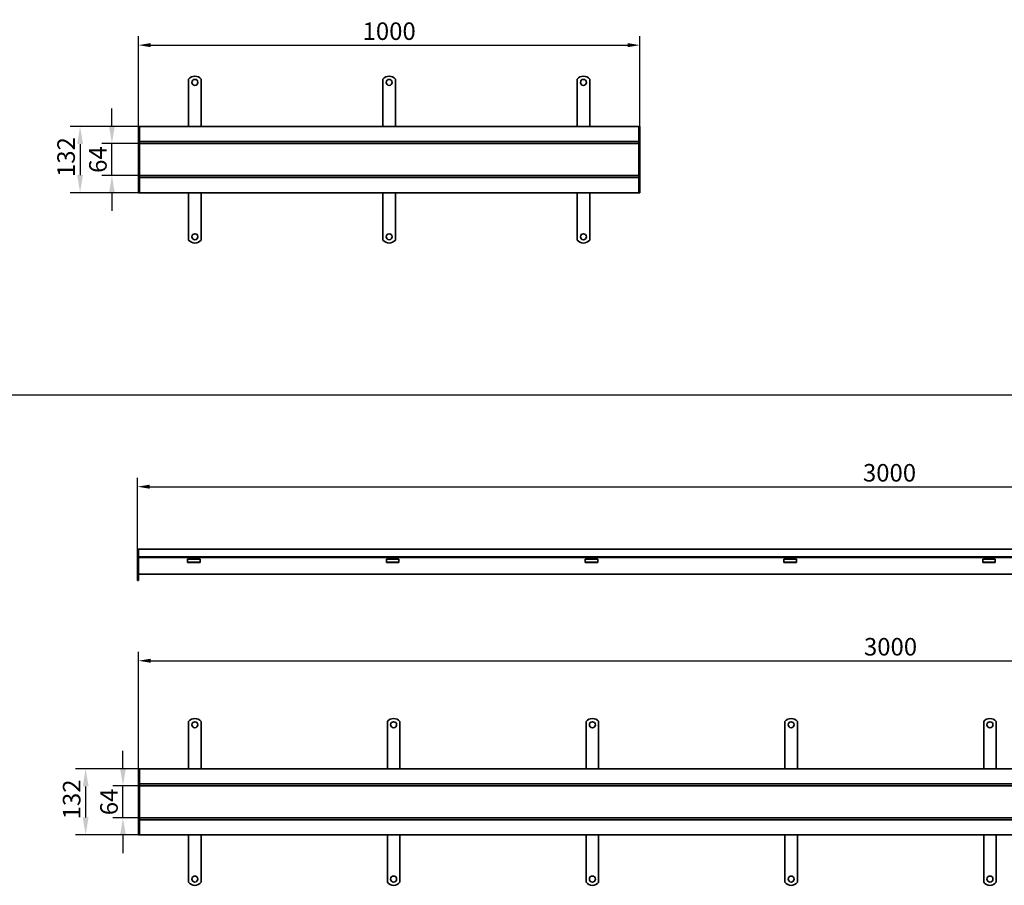
# Model space of a CAD drawing. Units: millimetres. Extents: x 242406 to 261805, y 16821 to 23693.
# Drawn here: x 245517 to 247481, y 20297 to 22024 of the extents above; entities that cross this region are included whole.
import ezdxf

# ---------------------------------------------------------------- set-up
doc = ezdxf.new("R2010")
doc.units = ezdxf.units.MM
doc.header["$LTSCALE"] = 2.5
doc.layers.get('Defpoints').update_dxf_attribs({"color": 10})
doc.layers.add('SICHTBAR', color=5, linetype='Continuous', lineweight=25)
doc.layers.add('Visible (ISO)', color=7, linetype='Continuous', lineweight=35)
doc.styles.get("Standard").update_dxf_attribs({"font": 'arial.ttf'})
doc.dimstyles.get("Standard").update_dxf_attribs({"dimscale": 10, "dimtxt": 3.5, "dimasz": 2.4, "dimexe": 1.8, "dimexo": 0, "dimgap": 1, "dimtad": 1, "dimdec": 0, "dimrnd": 0.01, "dimzin": 0, "dimdsep": 46, "dimtxsty": 'Standard', "dimcen": 3, "dimclrd": 256, "dimclre": 256, "dimclrt": 256, "dimadec": 0, "dimazin": 0, "dimtfac": 1, "dimtdec": 0, "dimtix": 1, "dimtmove": 0, "dimatfit": 0, "dimfxl": 1, "dimtolj": 1, "dimtzin": 0, "dimarcsym": 0})

# ---------------------------------------------------------------- blocks, each defined once
blk = doc.blocks.new('*D820')
at = {"layer": 'Defpoints', "color": 0, "transparency": 16777216}
for p in [(245701.2, 21777.3), (245756.2, 21777.3), (245756.2, 21713.3)]:
    blk.add_point(p, dxfattribs=at)
at = {"layer": 'SICHTBAR', "lineweight": -2, "transparency": 16777216}
for p, q in [((245701.2, 21812.3), (245701.2, 21847.3)), ((245756.2, 21777.3), (245681.2, 21777.3)), ((245701.2, 21713.3), (245701.2, 21777.3)), ((245756.2, 21713.3), (245681.2, 21713.3)), ((245701.2, 21678.3), (245701.2, 21643.3))]:
    blk.add_line(p, q, dxfattribs=at)
at = {"layer": 'SICHTBAR', "transparency": 16777216}
for points in [[(245695.3, 21812.3), (245707, 21812.3), (245701.2, 21777.3)], [(245695.3, 21678.3), (245707, 21678.3), (245701.2, 21713.3)]]:
    blk.add_solid(points, dxfattribs=at)
at = {"layer": 'SICHTBAR', "transparency": 16777216, "insert": (245673.3, 21745.3), "char_height": 35, "attachment_point": 5, "rotation": 90}
blk.add_mtext('\\A1;64', dxfattribs=at)
blk = doc.blocks.new('*D821')
at = {"layer": 'Defpoints', "color": 0, "transparency": 16777216}
for p in [(245756.2, 21811.3), (245637.7, 21679.3), (245756.2, 21679.3)]:
    blk.add_point(p, dxfattribs=at)
at = {"layer": 'SICHTBAR', "lineweight": -2, "transparency": 16777216}
for p, q in [((245756.2, 21811.3), (245617.7, 21811.3)), ((245637.7, 21776.3), (245637.7, 21714.3)), ((245756.2, 21679.3), (245617.7, 21679.3))]:
    blk.add_line(p, q, dxfattribs=at)
at = {"layer": 'SICHTBAR', "transparency": 16777216}
for points in [[(245631.9, 21776.3), (245643.5, 21776.3), (245637.7, 21811.3)], [(245631.9, 21714.3), (245643.5, 21714.3), (245637.7, 21679.3)]]:
    blk.add_solid(points, dxfattribs=at)
at = {"layer": 'SICHTBAR', "transparency": 16777216, "insert": (245609.8, 21750.3), "char_height": 35, "attachment_point": 5, "rotation": 90}
blk.add_mtext('\\A1;132', dxfattribs=at)
blk = doc.blocks.new('*D823')
at = {"layer": 'Defpoints', "color": 0, "transparency": 16777216}
for p in [(246754.2, 21973.6), (245754.2, 21811.3), (246754.2, 21811.3)]:
    blk.add_point(p, dxfattribs=at)
at = {"layer": 'SICHTBAR', "lineweight": -2, "transparency": 16777216}
for p, q in [((245754.2, 21811.3), (245754.2, 21991.6)), ((246754.2, 21811.3), (246754.2, 21991.6)), ((245778.2, 21973.6), (246730.2, 21973.6))]:
    blk.add_line(p, q, dxfattribs=at)
at = {"layer": 'SICHTBAR', "transparency": 16777216}
for points in [[(245778.2, 21977.6), (245778.2, 21969.6), (245754.2, 21973.6)], [(246730.2, 21977.6), (246730.2, 21969.6), (246754.2, 21973.6)]]:
    blk.add_solid(points, dxfattribs=at)
at = {"layer": 'SICHTBAR', "transparency": 16777216, "insert": (246254.2, 22001.5), "char_height": 35, "attachment_point": 5}
blk.add_mtext('\\A1;1000', dxfattribs=at)
blk = doc.blocks.new('*D840')
at = {"layer": 'Defpoints', "color": 0, "transparency": 16777216}
for p in [(245723.2, 20495.8), (245756.2, 20495.8), (245756.2, 20431.9)]:
    blk.add_point(p, dxfattribs=at)
at = {"layer": 'SICHTBAR', "lineweight": -2, "transparency": 16777216}
for p, q in [((245723.2, 20530.8), (245723.2, 20565.8)), ((245756.2, 20495.8), (245703.2, 20495.8)), ((245723.2, 20431.9), (245723.2, 20495.8)), ((245756.2, 20431.9), (245703.2, 20431.9)), ((245723.2, 20396.9), (245723.2, 20361.9))]:
    blk.add_line(p, q, dxfattribs=at)
at = {"layer": 'SICHTBAR', "transparency": 16777216}
for points in [[(245717.4, 20530.8), (245729.1, 20530.8), (245723.2, 20495.8)], [(245717.4, 20396.9), (245729.1, 20396.9), (245723.2, 20431.9)]]:
    blk.add_solid(points, dxfattribs=at)
at = {"layer": 'SICHTBAR', "transparency": 16777216, "insert": (245695.4, 20463.8), "char_height": 35, "attachment_point": 5, "rotation": 90}
blk.add_mtext('\\A1;64', dxfattribs=at)
blk = doc.blocks.new('*D841')
at = {"layer": 'Defpoints', "color": 0, "transparency": 16777216}
for p in [(245756.2, 20529.8), (245648.8, 20397.9), (245756.2, 20397.9)]:
    blk.add_point(p, dxfattribs=at)
at = {"layer": 'SICHTBAR', "lineweight": -2, "transparency": 16777216}
for p, q in [((245756.2, 20529.8), (245628.8, 20529.8)), ((245648.8, 20494.8), (245648.8, 20432.9)), ((245756.2, 20397.9), (245628.8, 20397.9))]:
    blk.add_line(p, q, dxfattribs=at)
at = {"layer": 'SICHTBAR', "transparency": 16777216}
for points in [[(245643, 20494.8), (245654.6, 20494.8), (245648.8, 20529.8)], [(245643, 20432.9), (245654.6, 20432.9), (245648.8, 20397.9)]]:
    blk.add_solid(points, dxfattribs=at)
at = {"layer": 'SICHTBAR', "transparency": 16777216, "insert": (245620.9, 20468.8), "char_height": 35, "attachment_point": 5, "rotation": 90}
blk.add_mtext('\\A1;132', dxfattribs=at)
blk = doc.blocks.new('*D842')
at = {"layer": 'Defpoints', "color": 0, "transparency": 16777216}
for p in [(248752.2, 21092.7), (245752.2, 20967.9), (248752.2, 20967.9)]:
    blk.add_point(p, dxfattribs=at)
at = {"layer": 'SICHTBAR', "lineweight": -2, "transparency": 16777216}
for p, q in [((245752.2, 20967.9), (245752.2, 21110.7)), ((245776.2, 21092.7), (248728.2, 21092.7)), ((248752.2, 20967.9), (248752.2, 21110.7))]:
    blk.add_line(p, q, dxfattribs=at)
at = {"layer": 'SICHTBAR', "transparency": 16777216}
for points in [[(245776.2, 21096.7), (245776.2, 21088.7), (245752.2, 21092.7)], [(248728.2, 21096.7), (248728.2, 21088.7), (248752.2, 21092.7)]]:
    blk.add_solid(points, dxfattribs=at)
at = {"layer": 'SICHTBAR', "transparency": 16777216, "insert": (247252.2, 21120.5), "char_height": 35, "attachment_point": 5}
blk.add_mtext('\\A1;3000', dxfattribs=at)
blk = doc.blocks.new('*D843')
at = {"layer": 'Defpoints', "color": 0, "transparency": 16777216}
for p in [(248754.2, 20745.5), (245754.2, 20529.8), (248754.2, 20529.8)]:
    blk.add_point(p, dxfattribs=at)
at = {"layer": 'SICHTBAR', "lineweight": -2, "transparency": 16777216}
for p, q in [((245754.2, 20529.8), (245754.2, 20763.5)), ((248754.2, 20529.8), (248754.2, 20763.5)), ((245778.2, 20745.5), (248730.2, 20745.5))]:
    blk.add_line(p, q, dxfattribs=at)
at = {"layer": 'SICHTBAR', "transparency": 16777216}
for points in [[(245778.2, 20749.5), (245778.2, 20741.5), (245754.2, 20745.5)], [(248730.2, 20749.5), (248730.2, 20741.5), (248754.2, 20745.5)]]:
    blk.add_solid(points, dxfattribs=at)
at = {"layer": 'SICHTBAR', "transparency": 16777216, "insert": (247254.2, 20773.4), "char_height": 35, "attachment_point": 5}
blk.add_mtext('\\A1;3000', dxfattribs=at)

msp = doc.modelspace()

# ---------------------------------------------------------------- linework, layer by layer
at = {"layer": 'SICHTBAR', "color": 0}
msp.add_lwpolyline([(242406.4, 21275.7), (249405.1, 21275.7)], dxfattribs=at)
at = {"layer": 'Visible (ISO)'}
for p, q in [((245854.2, 21905.8), (245854.2, 21882.3)), ((245879.2, 21905.8), (245879.2, 21882.3)), ((246241.7, 21905.8), (246241.7, 21882.3)), ((246266.7, 21905.8), (246266.7, 21882.3)), ((246629.2, 21905.8), (246629.2, 21882.3)), ((246654.2, 21905.8), (246654.2, 21882.3)), ((245854.2, 21882.3), (245854.2, 21879.1)), ((245854.2, 21879.1), (245854.2, 21876.7)), ((245879.2, 21882.3), (245879.2, 21879.1)), ((245879.2, 21879.1), (245879.2, 21876.7)), ((246241.7, 21882.3), (246241.7, 21879.1)), ((246241.7, 21879.1), (246241.7, 21876.7)), ((246266.7, 21882.3), (246266.7, 21879.1)), ((246266.7, 21879.1), (246266.7, 21876.7)), ((246629.2, 21882.3), (246629.2, 21879.1)), ((246629.2, 21879.1), (246629.2, 21876.7)), ((246654.2, 21882.3), (246654.2, 21879.1)), ((246654.2, 21879.1), (246654.2, 21876.7)), ((245854.2, 21867.5), (245854.2, 21876.7)), ((245854.2, 21867.5), (245854.2, 21865)), ((245854.2, 21865), (245854.2, 21858.6)), ((245854.2, 21858.6), (245854.2, 21856.2)), ((245879.2, 21867.5), (245879.2, 21876.7)), ((245879.2, 21867.5), (245879.2, 21865)), ((245879.2, 21865), (245879.2, 21858.6)), ((245879.2, 21858.6), (245879.2, 21856.2)), ((246241.7, 21867.5), (246241.7, 21876.7)), ((246241.7, 21867.5), (246241.7, 21865)), ((246241.7, 21865), (246241.7, 21858.6)), ((246241.7, 21858.6), (246241.7, 21856.2)), ((246266.7, 21867.5), (246266.7, 21876.7)), ((246266.7, 21867.5), (246266.7, 21865)), ((246266.7, 21865), (246266.7, 21858.6)), ((246266.7, 21858.6), (246266.7, 21856.2)), ((246629.2, 21867.5), (246629.2, 21876.7)), ((246629.2, 21867.5), (246629.2, 21865)), ((246629.2, 21865), (246629.2, 21858.6)), ((246629.2, 21858.6), (246629.2, 21856.2)), ((246654.2, 21867.5), (246654.2, 21876.7)), ((246654.2, 21867.5), (246654.2, 21865)), ((246654.2, 21865), (246654.2, 21858.6)), ((246654.2, 21858.6), (246654.2, 21856.2)), ((245854.2, 21847), (245854.2, 21856.2)), ((245854.2, 21847), (245854.2, 21844.5)), ((245854.2, 21844.5), (245854.2, 21838.1)), ((245879.2, 21847), (245879.2, 21856.2)), ((245879.2, 21847), (245879.2, 21844.5)), ((245879.2, 21844.5), (245879.2, 21838.1)), ((246241.7, 21847), (246241.7, 21856.2)), ((246241.7, 21847), (246241.7, 21844.5)), ((246241.7, 21844.5), (246241.7, 21838.1)), ((246266.7, 21847), (246266.7, 21856.2)), ((246266.7, 21847), (246266.7, 21844.5)), ((246266.7, 21844.5), (246266.7, 21838.1)), ((246629.2, 21847), (246629.2, 21856.2)), ((246629.2, 21847), (246629.2, 21844.5)), ((246629.2, 21844.5), (246629.2, 21838.1)), ((246654.2, 21847), (246654.2, 21856.2)), ((246654.2, 21847), (246654.2, 21844.5)), ((246654.2, 21844.5), (246654.2, 21838.1)), ((245854.2, 21838.1), (245854.2, 21835.7)), ((245854.2, 21826.5), (245854.2, 21835.7)), ((245854.2, 21826.5), (245854.2, 21824)), ((245854.2, 21824), (245854.2, 21820.8)), ((245854.2, 21820.8), (245854.2, 21811.3)), ((245879.2, 21838.1), (245879.2, 21835.7)), ((245879.2, 21826.5), (245879.2, 21835.7)), ((245879.2, 21826.5), (245879.2, 21824)), ((245879.2, 21824), (245879.2, 21820.8)), ((245879.2, 21820.8), (245879.2, 21811.3)), ((246241.7, 21838.1), (246241.7, 21835.7)), ((246241.7, 21826.5), (246241.7, 21835.7)), ((246241.7, 21826.5), (246241.7, 21824)), ((246241.7, 21824), (246241.7, 21820.8)), ((246241.7, 21820.8), (246241.7, 21811.3)), ((246266.7, 21838.1), (246266.7, 21835.7)), ((246266.7, 21826.5), (246266.7, 21835.7)), ((246266.7, 21826.5), (246266.7, 21824)), ((246266.7, 21824), (246266.7, 21820.8)), ((246266.7, 21820.8), (246266.7, 21811.3)), ((246629.2, 21838.1), (246629.2, 21835.7)), ((246629.2, 21826.5), (246629.2, 21835.7)), ((246629.2, 21826.5), (246629.2, 21824)), ((246629.2, 21824), (246629.2, 21820.8)), ((246629.2, 21820.8), (246629.2, 21811.3)), ((246654.2, 21838.1), (246654.2, 21835.7)), ((246654.2, 21826.5), (246654.2, 21835.7)), ((246654.2, 21826.5), (246654.2, 21824)), ((246654.2, 21824), (246654.2, 21820.8)), ((246654.2, 21820.8), (246654.2, 21811.3)), ((245756.2, 21811.3), (245754.2, 21811.3)), ((245754.2, 21810.3), (245754.2, 21811.3)), ((245754.2, 21810.3), (245754.2, 21782.8)), ((245756.2, 21782.8), (245756.2, 21811.3)), ((246752.2, 21811.3), (245756.2, 21811.3)), ((245756.2, 21782.8), (245756.2, 21810.3)), ((246754.2, 21811.3), (246752.2, 21811.3)), ((246752.2, 21782.8), (246752.2, 21811.3)), ((246752.2, 21810.3), (246752.2, 21782.8)), ((246754.2, 21811.3), (246754.2, 21810.3)), ((246754.2, 21810.3), (246754.2, 21811.3)), ((246754.2, 21782.8), (246754.2, 21810.3)), ((246754.2, 21810.3), (246754.2, 21782.8)), ((245754.2, 21782.8), (245754.2, 21781.3)), ((245754.2, 21777.3), (245754.2, 21781.3)), ((245754.2, 21781.3), (245756.2, 21781.3)), ((245756.2, 21781.3), (245756.2, 21782.8)), ((245756.2, 21781.3), (245756.2, 21782.8)), ((245756.2, 21781.3), (245756.2, 21777.3)), ((245756.2, 21777.3), (245756.2, 21781.3)), ((245756.2, 21781.3), (246752.2, 21781.3)), ((246752.2, 21782.8), (246752.2, 21781.3)), ((246752.2, 21781.3), (246752.2, 21782.8)), ((246752.2, 21777.3), (246752.2, 21781.3)), ((246752.2, 21781.3), (246754.2, 21781.3)), ((246752.2, 21781.3), (246752.2, 21777.3)), ((246754.2, 21781.3), (246754.2, 21782.8)), ((246754.2, 21782.8), (246754.2, 21781.3)), ((246754.2, 21781.3), (246754.2, 21777.3)), ((246754.2, 21777.3), (246754.2, 21781.3)), ((245754.2, 21777.3), (245754.2, 21776)), ((245754.2, 21777.3), (245756.2, 21777.3)), ((245754.2, 21776), (245754.2, 21745.5)), ((245756.2, 21776), (245756.2, 21777.3)), ((246752.2, 21777.3), (245756.2, 21777.3)), ((245756.2, 21776), (245756.2, 21777.3)), ((245756.2, 21745.5), (245756.2, 21776)), ((245756.2, 21745.5), (245756.2, 21776)), ((246752.2, 21777.3), (246752.2, 21776)), ((246752.2, 21777.3), (246754.2, 21777.3)), ((246752.2, 21777.3), (246752.2, 21776)), ((246752.2, 21776), (246752.2, 21745.5)), ((246752.2, 21776), (246752.2, 21745.5)), ((246754.2, 21776), (246754.2, 21777.3)), ((246754.2, 21777.3), (246754.2, 21776)), ((246754.2, 21745.5), (246754.2, 21776)), ((246754.2, 21776), (246754.2, 21745.5)), ((245754.2, 21745.5), (245754.2, 21745.2)), ((245754.2, 21745.2), (245754.2, 21714.7)), ((245756.2, 21745.2), (245756.2, 21745.5)), ((245756.2, 21745.2), (245756.2, 21745.5)), ((245756.2, 21714.7), (245756.2, 21745.2)), ((245756.2, 21714.7), (245756.2, 21745.2)), ((246752.2, 21745.5), (246752.2, 21745.2)), ((246752.2, 21745.5), (246752.2, 21745.2)), ((246752.2, 21745.2), (246752.2, 21714.7)), ((246752.2, 21714.7), (246752.2, 21745.2)), ((246754.2, 21745.2), (246754.2, 21745.5)), ((246754.2, 21745.5), (246754.2, 21745.2)), ((246754.2, 21714.7), (246754.2, 21745.2)), ((246754.2, 21745.2), (246754.2, 21714.7)), ((245754.2, 21714.7), (245754.2, 21713.3)), ((245754.2, 21709.3), (245754.2, 21713.3)), ((245754.2, 21713.3), (245756.2, 21713.3)), ((245754.2, 21709.3), (245754.2, 21707.8)), ((245754.2, 21709.3), (245756.2, 21709.3)), ((245754.2, 21707.8), (245754.2, 21680.3)), ((245756.2, 21713.3), (245756.2, 21714.7)), ((245756.2, 21713.3), (245756.2, 21714.7)), ((245756.2, 21713.3), (245756.2, 21709.3)), ((245756.2, 21709.3), (245756.2, 21713.3)), ((245756.2, 21713.3), (246752.2, 21713.3)), ((245756.2, 21707.8), (245756.2, 21709.3)), ((246752.2, 21709.3), (245756.2, 21709.3)), ((245756.2, 21707.8), (245756.2, 21709.3)), ((245756.2, 21680.3), (245756.2, 21707.8)), ((245756.2, 21679.3), (245756.2, 21707.8)), ((246752.2, 21714.7), (246752.2, 21713.3)), ((246752.2, 21713.3), (246752.2, 21714.7)), ((246752.2, 21709.3), (246752.2, 21713.3)), ((246752.2, 21713.3), (246754.2, 21713.3)), ((246752.2, 21713.3), (246752.2, 21709.3)), ((246752.2, 21709.3), (246752.2, 21707.8)), ((246752.2, 21709.3), (246754.2, 21709.3)), ((246752.2, 21707.8), (246752.2, 21709.3)), ((246752.2, 21707.8), (246752.2, 21680.3)), ((246752.2, 21707.8), (246752.2, 21679.3)), ((246754.2, 21713.3), (246754.2, 21714.7)), ((246754.2, 21714.7), (246754.2, 21713.3)), ((246754.2, 21713.3), (246754.2, 21709.3)), ((246754.2, 21709.3), (246754.2, 21713.3)), ((246754.2, 21707.8), (246754.2, 21709.3)), ((246754.2, 21709.3), (246754.2, 21707.8)), ((246754.2, 21680.3), (246754.2, 21707.8)), ((246754.2, 21707.8), (246754.2, 21680.3)), ((245754.2, 21679.3), (245754.2, 21680.3)), ((245754.2, 21679.3), (245756.2, 21679.3)), ((246752.2, 21679.3), (245756.2, 21679.3)), ((245854.2, 21669.8), (245854.2, 21679.3)), ((245854.2, 21666.7), (245854.2, 21669.8)), ((245854.2, 21664.2), (245854.2, 21666.7)), ((245854.2, 21664.2), (245854.2, 21655)), ((245879.2, 21669.8), (245879.2, 21679.3)), ((245879.2, 21666.7), (245879.2, 21669.8)), ((245879.2, 21664.2), (245879.2, 21666.7)), ((245879.2, 21664.2), (245879.2, 21655)), ((246241.7, 21669.8), (246241.7, 21679.3)), ((246241.7, 21666.7), (246241.7, 21669.8)), ((246241.7, 21664.2), (246241.7, 21666.7)), ((246241.7, 21664.2), (246241.7, 21655)), ((246266.7, 21669.8), (246266.7, 21679.3)), ((246266.7, 21666.7), (246266.7, 21669.8)), ((246266.7, 21664.2), (246266.7, 21666.7)), ((246266.7, 21664.2), (246266.7, 21655)), ((246629.2, 21669.8), (246629.2, 21679.3)), ((246629.2, 21666.7), (246629.2, 21669.8)), ((246629.2, 21664.2), (246629.2, 21666.7)), ((246629.2, 21664.2), (246629.2, 21655)), ((246654.2, 21669.8), (246654.2, 21679.3)), ((246654.2, 21666.7), (246654.2, 21669.8)), ((246654.2, 21664.2), (246654.2, 21666.7)), ((246654.2, 21664.2), (246654.2, 21655)), ((246752.2, 21679.3), (246754.2, 21679.3)), ((246754.2, 21680.3), (246754.2, 21679.3)), ((246754.2, 21679.3), (246754.2, 21680.3)), ((245854.2, 21652.5), (245854.2, 21655)), ((245854.2, 21646.2), (245854.2, 21652.5)), ((245854.2, 21643.7), (245854.2, 21646.2)), ((245854.2, 21643.7), (245854.2, 21634.5)), ((245879.2, 21652.5), (245879.2, 21655)), ((245879.2, 21646.2), (245879.2, 21652.5)), ((245879.2, 21643.7), (245879.2, 21646.2)), ((245879.2, 21643.7), (245879.2, 21634.5)), ((246241.7, 21652.5), (246241.7, 21655)), ((246241.7, 21646.2), (246241.7, 21652.5)), ((246241.7, 21643.7), (246241.7, 21646.2)), ((246241.7, 21643.7), (246241.7, 21634.5)), ((246266.7, 21652.5), (246266.7, 21655)), ((246266.7, 21646.2), (246266.7, 21652.5)), ((246266.7, 21643.7), (246266.7, 21646.2)), ((246266.7, 21643.7), (246266.7, 21634.5)), ((246629.2, 21652.5), (246629.2, 21655)), ((246629.2, 21646.2), (246629.2, 21652.5)), ((246629.2, 21643.7), (246629.2, 21646.2)), ((246629.2, 21643.7), (246629.2, 21634.5)), ((246654.2, 21652.5), (246654.2, 21655)), ((246654.2, 21646.2), (246654.2, 21652.5)), ((246654.2, 21643.7), (246654.2, 21646.2)), ((246654.2, 21643.7), (246654.2, 21634.5)), ((245854.2, 21632), (245854.2, 21634.5)), ((245854.2, 21625.6), (245854.2, 21632)), ((245854.2, 21623.2), (245854.2, 21625.6)), ((245854.2, 21623.2), (245854.2, 21614)), ((245879.2, 21632), (245879.2, 21634.5)), ((245879.2, 21625.6), (245879.2, 21632)), ((245879.2, 21623.2), (245879.2, 21625.6)), ((245879.2, 21623.2), (245879.2, 21614)), ((246241.7, 21632), (246241.7, 21634.5)), ((246241.7, 21625.6), (246241.7, 21632)), ((246241.7, 21623.2), (246241.7, 21625.6)), ((246241.7, 21623.2), (246241.7, 21614)), ((246266.7, 21632), (246266.7, 21634.5)), ((246266.7, 21625.6), (246266.7, 21632)), ((246266.7, 21623.2), (246266.7, 21625.6)), ((246266.7, 21623.2), (246266.7, 21614)), ((246629.2, 21632), (246629.2, 21634.5)), ((246629.2, 21625.6), (246629.2, 21632)), ((246629.2, 21623.2), (246629.2, 21625.6)), ((246629.2, 21623.2), (246629.2, 21614)), ((246654.2, 21632), (246654.2, 21634.5)), ((246654.2, 21625.6), (246654.2, 21632)), ((246654.2, 21623.2), (246654.2, 21625.6)), ((246654.2, 21623.2), (246654.2, 21614)), ((245854.2, 21611.5), (245854.2, 21614)), ((245854.2, 21608.3), (245854.2, 21611.5)), ((245854.2, 21584.8), (245854.2, 21608.3)), ((245879.2, 21611.5), (245879.2, 21614)), ((245879.2, 21608.3), (245879.2, 21611.5)), ((245879.2, 21584.8), (245879.2, 21608.3)), ((246241.7, 21611.5), (246241.7, 21614)), ((246241.7, 21608.3), (246241.7, 21611.5)), ((246241.7, 21584.8), (246241.7, 21608.3)), ((246266.7, 21611.5), (246266.7, 21614)), ((246266.7, 21608.3), (246266.7, 21611.5)), ((246266.7, 21584.8), (246266.7, 21608.3)), ((246629.2, 21611.5), (246629.2, 21614)), ((246629.2, 21608.3), (246629.2, 21611.5)), ((246629.2, 21584.8), (246629.2, 21608.3)), ((246654.2, 21611.5), (246654.2, 21614)), ((246654.2, 21608.3), (246654.2, 21611.5)), ((246654.2, 21584.8), (246654.2, 21608.3)), ((245752.2, 20965.9), (245752.2, 20967.9)), ((245752.2, 20967.9), (245754.2, 20967.9)), ((245752.2, 20965.9), (245752.2, 20954.4)), ((245754.2, 20967.9), (248750.2, 20967.9)), ((245754.2, 20965.9), (245754.2, 20967.9)), ((245754.2, 20967.9), (245754.2, 20965.9)), ((245754.2, 20954.4), (245754.2, 20965.9)), ((245754.2, 20954.4), (245754.2, 20965.9)), ((245752.2, 20954.4), (245752.2, 20952.9)), ((245752.2, 20951.9), (245752.2, 20952.9)), ((245754.2, 20952.9), (245752.2, 20952.9)), ((245752.2, 20951.9), (245752.2, 20943.9)), ((245752.2, 20942.9), (245752.2, 20943.9)), ((245752.2, 20942.9), (245752.2, 20941.9)), ((245752.2, 20942.9), (245754.2, 20942.9)), ((245752.2, 20941.9), (245752.2, 20906.9)), ((245754.2, 20952.9), (245754.2, 20954.4)), ((245754.2, 20952.9), (245754.2, 20954.4)), ((245754.2, 20951.4), (245754.2, 20952.9)), ((248750.2, 20952.9), (245754.2, 20952.9)), ((245754.2, 20943.9), (245754.2, 20951.9)), ((245754.2, 20951.4), (248750.2, 20951.4)), ((245754.2, 20943.9), (245754.2, 20942.9)), ((245754.2, 20941.9), (245754.2, 20942.9)), ((245754.2, 20906.9), (245754.2, 20941.9)), ((245852.1, 20948.1), (245852.1, 20946.2)), ((245852.1, 20948.1), (245877.1, 20948.1)), ((245852.1, 20943.7), (245852.1, 20946.2)), ((245852.1, 20942.4), (245852.1, 20943.7)), ((245852.1, 20941.4), (245852.1, 20942.4)), ((245877.1, 20942.4), (245852.1, 20942.4)), ((245852.1, 20941.4), (245877.1, 20941.4)), ((245877.1, 20948.1), (245877.1, 20946.2)), ((245877.1, 20943.7), (245877.1, 20946.2)), ((245877.1, 20942.4), (245877.1, 20943.7)), ((245877.1, 20942.4), (245877.1, 20941.4)), ((246248.6, 20948.1), (246248.6, 20946.2)), ((246248.6, 20948.1), (246273.6, 20948.1)), ((246248.6, 20943.7), (246248.6, 20946.2)), ((246248.6, 20942.4), (246248.6, 20943.7)), ((246248.6, 20941.4), (246248.6, 20942.4)), ((246273.6, 20942.4), (246248.6, 20942.4)), ((246248.6, 20941.4), (246273.6, 20941.4)), ((246273.6, 20948.1), (246273.6, 20946.2)), ((246273.6, 20943.7), (246273.6, 20946.2)), ((246273.6, 20942.4), (246273.6, 20943.7)), ((246273.6, 20942.4), (246273.6, 20941.4)), ((246645.1, 20948.1), (246645.1, 20946.2)), ((246645.1, 20948.1), (246670.1, 20948.1)), ((246645.1, 20943.7), (246645.1, 20946.2)), ((246645.1, 20942.4), (246645.1, 20943.7)), ((246645.1, 20941.4), (246645.1, 20942.4)), ((246670.1, 20942.4), (246645.1, 20942.4)), ((246645.1, 20941.4), (246670.1, 20941.4)), ((246670.1, 20948.1), (246670.1, 20946.2)), ((246670.1, 20943.7), (246670.1, 20946.2)), ((246670.1, 20942.4), (246670.1, 20943.7)), ((246670.1, 20942.4), (246670.1, 20941.4)), ((247041.6, 20948.1), (247041.6, 20946.2)), ((247041.6, 20948.1), (247066.5, 20948.1)), ((247041.6, 20943.7), (247041.6, 20946.2)), ((247041.6, 20942.4), (247041.6, 20943.7)), ((247041.6, 20941.4), (247041.6, 20942.4)), ((247066.5, 20942.4), (247041.6, 20942.4)), ((247041.6, 20941.4), (247066.5, 20941.4)), ((247066.5, 20948.1), (247066.5, 20946.2)), ((247066.5, 20943.7), (247066.5, 20946.2)), ((247066.5, 20942.4), (247066.5, 20943.7)), ((247066.5, 20942.4), (247066.5, 20941.4)), ((247438, 20948.1), (247438, 20946.2)), ((247438, 20948.1), (247463, 20948.1)), ((247438, 20943.7), (247438, 20946.2)), ((247438, 20942.4), (247438, 20943.7)), ((247438, 20941.4), (247438, 20942.4)), ((247463, 20942.4), (247438, 20942.4)), ((247438, 20941.4), (247463, 20941.4)), ((247463, 20948.1), (247463, 20946.2)), ((247463, 20943.7), (247463, 20946.2)), ((247463, 20942.4), (247463, 20943.7)), ((247463, 20942.4), (247463, 20941.4)), ((245754.2, 20917.9), (248750.2, 20917.9)), ((245752.2, 20905.9), (245752.2, 20906.9)), ((245752.2, 20905.9), (245754.2, 20905.9)), ((245754.2, 20906.9), (245754.2, 20905.9)), ((245854.1, 20624.2), (245854.1, 20600.8)), ((245879.1, 20624.2), (245879.1, 20600.8)), ((246250.6, 20624.2), (246250.6, 20600.8)), ((246275.6, 20624.2), (246275.6, 20600.8)), ((246647.1, 20624.2), (246647.1, 20600.8)), ((246672, 20624.2), (246672, 20600.8)), ((247043.6, 20624.2), (247043.6, 20600.8)), ((247068.5, 20624.2), (247068.5, 20600.8)), ((247440, 20624.2), (247440, 20600.8)), ((247465, 20624.2), (247465, 20600.8)), ((245854.1, 20600.8), (245854.1, 20597.6)), ((245854.1, 20597.6), (245854.1, 20595.1)), ((245854.1, 20585.9), (245854.1, 20595.1)), ((245854.1, 20585.9), (245854.1, 20583.4)), ((245854.1, 20583.4), (245854.1, 20577.1)), ((245879.1, 20600.8), (245879.1, 20597.6)), ((245879.1, 20597.6), (245879.1, 20595.1)), ((245879.1, 20585.9), (245879.1, 20595.1)), ((245879.1, 20585.9), (245879.1, 20583.4)), ((245879.1, 20583.4), (245879.1, 20577.1)), ((246250.6, 20600.8), (246250.6, 20597.6)), ((246250.6, 20597.6), (246250.6, 20595.1)), ((246250.6, 20585.9), (246250.6, 20595.1)), ((246250.6, 20585.9), (246250.6, 20583.4)), ((246250.6, 20583.4), (246250.6, 20577.1)), ((246275.6, 20600.8), (246275.6, 20597.6)), ((246275.6, 20597.6), (246275.6, 20595.1)), ((246275.6, 20585.9), (246275.6, 20595.1)), ((246275.6, 20585.9), (246275.6, 20583.4)), ((246275.6, 20583.4), (246275.6, 20577.1)), ((246647.1, 20600.8), (246647.1, 20597.6)), ((246647.1, 20597.6), (246647.1, 20595.1)), ((246647.1, 20585.9), (246647.1, 20595.1)), ((246647.1, 20585.9), (246647.1, 20583.4)), ((246647.1, 20583.4), (246647.1, 20577.1)), ((246672, 20600.8), (246672, 20597.6)), ((246672, 20597.6), (246672, 20595.1)), ((246672, 20585.9), (246672, 20595.1)), ((246672, 20585.9), (246672, 20583.4)), ((246672, 20583.4), (246672, 20577.1)), ((247043.6, 20600.8), (247043.6, 20597.6)), ((247043.6, 20597.6), (247043.6, 20595.1)), ((247043.6, 20585.9), (247043.6, 20595.1)), ((247043.6, 20585.9), (247043.6, 20583.4)), ((247043.6, 20583.4), (247043.6, 20577.1)), ((247068.5, 20600.8), (247068.5, 20597.6)), ((247068.5, 20597.6), (247068.5, 20595.1)), ((247068.5, 20585.9), (247068.5, 20595.1)), ((247068.5, 20585.9), (247068.5, 20583.4)), ((247068.5, 20583.4), (247068.5, 20577.1)), ((247440, 20600.8), (247440, 20597.6)), ((247440, 20597.6), (247440, 20595.1)), ((247440, 20585.9), (247440, 20595.1)), ((247440, 20585.9), (247440, 20583.4)), ((247440, 20583.4), (247440, 20577.1)), ((247465, 20600.8), (247465, 20597.6)), ((247465, 20597.6), (247465, 20595.1)), ((247465, 20585.9), (247465, 20595.1)), ((247465, 20585.9), (247465, 20583.4)), ((247465, 20583.4), (247465, 20577.1)), ((245854.1, 20577.1), (245854.1, 20574.6)), ((245854.1, 20565.4), (245854.1, 20574.6)), ((245854.1, 20565.4), (245854.1, 20562.9)), ((245854.1, 20562.9), (245854.1, 20556.6)), ((245879.1, 20577.1), (245879.1, 20574.6)), ((245879.1, 20565.4), (245879.1, 20574.6)), ((245879.1, 20565.4), (245879.1, 20562.9)), ((245879.1, 20562.9), (245879.1, 20556.6)), ((246250.6, 20577.1), (246250.6, 20574.6)), ((246250.6, 20565.4), (246250.6, 20574.6)), ((246250.6, 20565.4), (246250.6, 20562.9)), ((246250.6, 20562.9), (246250.6, 20556.6)), ((246275.6, 20577.1), (246275.6, 20574.6)), ((246275.6, 20565.4), (246275.6, 20574.6)), ((246275.6, 20565.4), (246275.6, 20562.9)), ((246275.6, 20562.9), (246275.6, 20556.6)), ((246647.1, 20577.1), (246647.1, 20574.6)), ((246647.1, 20565.4), (246647.1, 20574.6)), ((246647.1, 20565.4), (246647.1, 20562.9)), ((246647.1, 20562.9), (246647.1, 20556.6)), ((246672, 20577.1), (246672, 20574.6)), ((246672, 20565.4), (246672, 20574.6)), ((246672, 20565.4), (246672, 20562.9)), ((246672, 20562.9), (246672, 20556.6)), ((247043.6, 20577.1), (247043.6, 20574.6)), ((247043.6, 20565.4), (247043.6, 20574.6)), ((247043.6, 20565.4), (247043.6, 20562.9)), ((247043.6, 20562.9), (247043.6, 20556.6)), ((247068.5, 20577.1), (247068.5, 20574.6)), ((247068.5, 20565.4), (247068.5, 20574.6)), ((247068.5, 20565.4), (247068.5, 20562.9)), ((247068.5, 20562.9), (247068.5, 20556.6)), ((247440, 20577.1), (247440, 20574.6)), ((247440, 20565.4), (247440, 20574.6)), ((247440, 20565.4), (247440, 20562.9)), ((247440, 20562.9), (247440, 20556.6)), ((247465, 20577.1), (247465, 20574.6)), ((247465, 20565.4), (247465, 20574.6)), ((247465, 20565.4), (247465, 20562.9)), ((247465, 20562.9), (247465, 20556.6)), ((245854.1, 20556.6), (245854.1, 20554.1)), ((245854.1, 20544.9), (245854.1, 20554.1)), ((245854.1, 20544.9), (245854.1, 20542.5)), ((245879.1, 20556.6), (245879.1, 20554.1)), ((245879.1, 20544.9), (245879.1, 20554.1)), ((245879.1, 20544.9), (245879.1, 20542.5)), ((246250.6, 20556.6), (246250.6, 20554.1)), ((246250.6, 20544.9), (246250.6, 20554.1)), ((246250.6, 20544.9), (246250.6, 20542.5)), ((246275.6, 20556.6), (246275.6, 20554.1)), ((246275.6, 20544.9), (246275.6, 20554.1)), ((246275.6, 20544.9), (246275.6, 20542.5)), ((246647.1, 20556.6), (246647.1, 20554.1)), ((246647.1, 20544.9), (246647.1, 20554.1)), ((246647.1, 20544.9), (246647.1, 20542.5)), ((246672, 20556.6), (246672, 20554.1)), ((246672, 20544.9), (246672, 20554.1)), ((246672, 20544.9), (246672, 20542.5)), ((247043.6, 20556.6), (247043.6, 20554.1)), ((247043.6, 20544.9), (247043.6, 20554.1)), ((247043.6, 20544.9), (247043.6, 20542.5)), ((247068.5, 20556.6), (247068.5, 20554.1)), ((247068.5, 20544.9), (247068.5, 20554.1)), ((247068.5, 20544.9), (247068.5, 20542.5)), ((247440, 20556.6), (247440, 20554.1)), ((247440, 20544.9), (247440, 20554.1)), ((247440, 20544.9), (247440, 20542.5)), ((247465, 20556.6), (247465, 20554.1)), ((247465, 20544.9), (247465, 20554.1)), ((247465, 20544.9), (247465, 20542.5)), ((245756.2, 20529.8), (245754.2, 20529.8)), ((245754.2, 20528.8), (245754.2, 20529.8)), ((245754.2, 20528.8), (245754.2, 20501.3)), ((245756.2, 20501.3), (245756.2, 20529.8)), ((248752.2, 20529.8), (245756.2, 20529.8)), ((245756.2, 20501.3), (245756.2, 20528.8)), ((245854.1, 20542.5), (245854.1, 20539.3)), ((245854.1, 20539.3), (245854.1, 20529.8)), ((245879.1, 20542.5), (245879.1, 20539.3)), ((245879.1, 20539.3), (245879.1, 20529.8)), ((246250.6, 20542.5), (246250.6, 20539.3)), ((246250.6, 20539.3), (246250.6, 20529.8)), ((246275.6, 20542.5), (246275.6, 20539.3)), ((246275.6, 20539.3), (246275.6, 20529.8)), ((246647.1, 20542.5), (246647.1, 20539.3)), ((246647.1, 20539.3), (246647.1, 20529.8)), ((246672, 20542.5), (246672, 20539.3)), ((246672, 20539.3), (246672, 20529.8)), ((247043.6, 20542.5), (247043.6, 20539.3)), ((247043.6, 20539.3), (247043.6, 20529.8)), ((247068.5, 20542.5), (247068.5, 20539.3)), ((247068.5, 20539.3), (247068.5, 20529.8)), ((247440, 20542.5), (247440, 20539.3)), ((247440, 20539.3), (247440, 20529.8)), ((247465, 20542.5), (247465, 20539.3)), ((247465, 20539.3), (247465, 20529.8)), ((245754.2, 20501.3), (245754.2, 20499.8)), ((245754.2, 20495.8), (245754.2, 20499.8)), ((245754.2, 20499.8), (245756.2, 20499.8)), ((245754.2, 20495.8), (245756.2, 20495.8)), ((245754.2, 20495.8), (245754.2, 20494.5)), ((245754.2, 20494.5), (245754.2, 20464)), ((245756.2, 20499.8), (245756.2, 20501.3)), ((245756.2, 20499.8), (245756.2, 20501.3)), ((245756.2, 20499.8), (248752.2, 20499.8)), ((245756.2, 20495.8), (245756.2, 20499.8)), ((245756.2, 20499.8), (245756.2, 20495.8)), ((248752.2, 20495.8), (245756.2, 20495.8)), ((245756.2, 20494.5), (245756.2, 20495.8)), ((245756.2, 20494.5), (245756.2, 20495.8)), ((245756.2, 20464), (245756.2, 20494.5)), ((245756.2, 20464), (245756.2, 20494.5)), ((245754.2, 20464), (245754.2, 20463.7)), ((245756.2, 20463.7), (245756.2, 20464)), ((245756.2, 20463.7), (245756.2, 20464)), ((245754.2, 20463.7), (245754.2, 20433.2)), ((245756.2, 20433.2), (245756.2, 20463.7)), ((245756.2, 20433.2), (245756.2, 20463.7)), ((245754.2, 20433.2), (245754.2, 20431.9)), ((245754.2, 20427.9), (245754.2, 20431.9)), ((245754.2, 20431.9), (245756.2, 20431.9)), ((245754.2, 20427.9), (245756.2, 20427.9)), ((245754.2, 20427.9), (245754.2, 20426.4)), ((245754.2, 20426.4), (245754.2, 20398.9)), ((245756.2, 20431.9), (245756.2, 20433.2)), ((245756.2, 20431.9), (245756.2, 20433.2)), ((245756.2, 20431.9), (248752.2, 20431.9)), ((245756.2, 20427.9), (245756.2, 20431.9)), ((245756.2, 20431.9), (245756.2, 20427.9)), ((248752.2, 20427.9), (245756.2, 20427.9)), ((245756.2, 20426.4), (245756.2, 20427.9)), ((245756.2, 20426.4), (245756.2, 20427.9)), ((245756.2, 20397.9), (245756.2, 20426.4)), ((245756.2, 20398.9), (245756.2, 20426.4)), ((245754.2, 20397.9), (245754.2, 20398.9)), ((245754.2, 20397.9), (245756.2, 20397.9)), ((248752.2, 20397.9), (245756.2, 20397.9)), ((245854.1, 20388.4), (245854.1, 20397.9)), ((245854.1, 20385.2), (245854.1, 20388.4)), ((245879.1, 20388.4), (245879.1, 20397.9)), ((245879.1, 20385.2), (245879.1, 20388.4)), ((246250.6, 20388.4), (246250.6, 20397.9)), ((246250.6, 20385.2), (246250.6, 20388.4)), ((246275.6, 20388.4), (246275.6, 20397.9)), ((246275.6, 20385.2), (246275.6, 20388.4)), ((246647.1, 20388.4), (246647.1, 20397.9)), ((246647.1, 20385.2), (246647.1, 20388.4)), ((246672, 20388.4), (246672, 20397.9)), ((246672, 20385.2), (246672, 20388.4)), ((247043.6, 20388.4), (247043.6, 20397.9)), ((247043.6, 20385.2), (247043.6, 20388.4)), ((247068.5, 20388.4), (247068.5, 20397.9)), ((247068.5, 20385.2), (247068.5, 20388.4)), ((247440, 20388.4), (247440, 20397.9)), ((247440, 20385.2), (247440, 20388.4)), ((247465, 20388.4), (247465, 20397.9)), ((247465, 20385.2), (247465, 20388.4)), ((245854.1, 20382.8), (245854.1, 20385.2)), ((245854.1, 20382.8), (245854.1, 20373.6)), ((245854.1, 20371.1), (245854.1, 20373.6)), ((245854.1, 20364.7), (245854.1, 20371.1)), ((245879.1, 20382.8), (245879.1, 20385.2)), ((245879.1, 20382.8), (245879.1, 20373.6)), ((245879.1, 20371.1), (245879.1, 20373.6)), ((245879.1, 20364.7), (245879.1, 20371.1)), ((246250.6, 20382.8), (246250.6, 20385.2)), ((246250.6, 20382.8), (246250.6, 20373.6)), ((246250.6, 20371.1), (246250.6, 20373.6)), ((246250.6, 20364.7), (246250.6, 20371.1)), ((246275.6, 20382.8), (246275.6, 20385.2)), ((246275.6, 20382.8), (246275.6, 20373.6)), ((246275.6, 20371.1), (246275.6, 20373.6)), ((246275.6, 20364.7), (246275.6, 20371.1)), ((246647.1, 20382.8), (246647.1, 20385.2)), ((246647.1, 20382.8), (246647.1, 20373.6)), ((246647.1, 20371.1), (246647.1, 20373.6)), ((246647.1, 20364.7), (246647.1, 20371.1)), ((246672, 20382.8), (246672, 20385.2)), ((246672, 20382.8), (246672, 20373.6)), ((246672, 20371.1), (246672, 20373.6)), ((246672, 20364.7), (246672, 20371.1)), ((247043.6, 20382.8), (247043.6, 20385.2)), ((247043.6, 20382.8), (247043.6, 20373.6)), ((247043.6, 20371.1), (247043.6, 20373.6)), ((247043.6, 20364.7), (247043.6, 20371.1)), ((247068.5, 20382.8), (247068.5, 20385.2)), ((247068.5, 20382.8), (247068.5, 20373.6)), ((247068.5, 20371.1), (247068.5, 20373.6)), ((247068.5, 20364.7), (247068.5, 20371.1)), ((247440, 20382.8), (247440, 20385.2)), ((247440, 20382.8), (247440, 20373.6)), ((247440, 20371.1), (247440, 20373.6)), ((247440, 20364.7), (247440, 20371.1)), ((247465, 20382.8), (247465, 20385.2)), ((247465, 20382.8), (247465, 20373.6)), ((247465, 20371.1), (247465, 20373.6)), ((247465, 20364.7), (247465, 20371.1)), ((245854.1, 20362.3), (245854.1, 20364.7)), ((245854.1, 20362.3), (245854.1, 20353.1)), ((245854.1, 20350.6), (245854.1, 20353.1)), ((245854.1, 20344.2), (245854.1, 20350.6)), ((245879.1, 20362.3), (245879.1, 20364.7)), ((245879.1, 20362.3), (245879.1, 20353.1)), ((245879.1, 20350.6), (245879.1, 20353.1)), ((245879.1, 20344.2), (245879.1, 20350.6)), ((246250.6, 20362.3), (246250.6, 20364.7)), ((246250.6, 20362.3), (246250.6, 20353.1)), ((246250.6, 20350.6), (246250.6, 20353.1)), ((246250.6, 20344.2), (246250.6, 20350.6)), ((246275.6, 20362.3), (246275.6, 20364.7)), ((246275.6, 20362.3), (246275.6, 20353.1)), ((246275.6, 20350.6), (246275.6, 20353.1)), ((246275.6, 20344.2), (246275.6, 20350.6)), ((246647.1, 20362.3), (246647.1, 20364.7)), ((246647.1, 20362.3), (246647.1, 20353.1)), ((246647.1, 20350.6), (246647.1, 20353.1)), ((246647.1, 20344.2), (246647.1, 20350.6)), ((246672, 20362.3), (246672, 20364.7)), ((246672, 20362.3), (246672, 20353.1)), ((246672, 20350.6), (246672, 20353.1)), ((246672, 20344.2), (246672, 20350.6)), ((247043.6, 20362.3), (247043.6, 20364.7)), ((247043.6, 20362.3), (247043.6, 20353.1)), ((247043.6, 20350.6), (247043.6, 20353.1)), ((247043.6, 20344.2), (247043.6, 20350.6)), ((247068.5, 20362.3), (247068.5, 20364.7)), ((247068.5, 20362.3), (247068.5, 20353.1)), ((247068.5, 20350.6), (247068.5, 20353.1)), ((247068.5, 20344.2), (247068.5, 20350.6)), ((247440, 20362.3), (247440, 20364.7)), ((247440, 20362.3), (247440, 20353.1)), ((247440, 20350.6), (247440, 20353.1)), ((247440, 20344.2), (247440, 20350.6)), ((247465, 20362.3), (247465, 20364.7)), ((247465, 20362.3), (247465, 20353.1)), ((247465, 20350.6), (247465, 20353.1)), ((247465, 20344.2), (247465, 20350.6)), ((245854.1, 20341.8), (245854.1, 20344.2)), ((245854.1, 20341.8), (245854.1, 20332.6)), ((245854.1, 20330.1), (245854.1, 20332.6)), ((245854.1, 20326.9), (245854.1, 20330.1)), ((245854.1, 20303.5), (245854.1, 20326.9)), ((245879.1, 20341.8), (245879.1, 20344.2)), ((245879.1, 20341.8), (245879.1, 20332.6)), ((245879.1, 20330.1), (245879.1, 20332.6)), ((245879.1, 20326.9), (245879.1, 20330.1)), ((245879.1, 20303.5), (245879.1, 20326.9)), ((246250.6, 20341.8), (246250.6, 20344.2)), ((246250.6, 20341.8), (246250.6, 20332.6)), ((246250.6, 20330.1), (246250.6, 20332.6)), ((246250.6, 20326.9), (246250.6, 20330.1)), ((246250.6, 20303.5), (246250.6, 20326.9)), ((246275.6, 20341.8), (246275.6, 20344.2)), ((246275.6, 20341.8), (246275.6, 20332.6)), ((246275.6, 20330.1), (246275.6, 20332.6)), ((246275.6, 20326.9), (246275.6, 20330.1)), ((246275.6, 20303.5), (246275.6, 20326.9)), ((246647.1, 20341.8), (246647.1, 20344.2)), ((246647.1, 20341.8), (246647.1, 20332.6)), ((246647.1, 20330.1), (246647.1, 20332.6)), ((246647.1, 20326.9), (246647.1, 20330.1)), ((246647.1, 20303.5), (246647.1, 20326.9)), ((246672, 20341.8), (246672, 20344.2)), ((246672, 20341.8), (246672, 20332.6)), ((246672, 20330.1), (246672, 20332.6)), ((246672, 20326.9), (246672, 20330.1)), ((246672, 20303.5), (246672, 20326.9)), ((247043.6, 20341.8), (247043.6, 20344.2)), ((247043.6, 20341.8), (247043.6, 20332.6)), ((247043.6, 20330.1), (247043.6, 20332.6)), ((247043.6, 20326.9), (247043.6, 20330.1)), ((247043.6, 20303.5), (247043.6, 20326.9)), ((247068.5, 20341.8), (247068.5, 20344.2)), ((247068.5, 20341.8), (247068.5, 20332.6)), ((247068.5, 20330.1), (247068.5, 20332.6)), ((247068.5, 20326.9), (247068.5, 20330.1)), ((247068.5, 20303.5), (247068.5, 20326.9)), ((247440, 20341.8), (247440, 20344.2)), ((247440, 20341.8), (247440, 20332.6)), ((247440, 20330.1), (247440, 20332.6)), ((247440, 20326.9), (247440, 20330.1)), ((247440, 20303.5), (247440, 20326.9)), ((247465, 20341.8), (247465, 20344.2)), ((247465, 20341.8), (247465, 20332.6)), ((247465, 20330.1), (247465, 20332.6)), ((247465, 20326.9), (247465, 20330.1)), ((247465, 20303.5), (247465, 20326.9))]:
    msp.add_line(p, q, dxfattribs=at)
for centre in [(245866.7, 21899.3), (246254.2, 21899.3), (246641.7, 21899.3), (245866.7, 21591.3), (246254.2, 21591.3), (246641.7, 21591.3), (245866.6, 20617.7), (246263.1, 20617.7), (246659.6, 20617.7), (247056, 20617.7), (247452.5, 20617.7), (245866.6, 20309.9), (246263.1, 20309.9), (246659.6, 20309.9), (247056, 20309.9), (247452.5, 20309.9)]:
    msp.add_circle(centre, 6, dxfattribs=at)
for centre, start, end in [((245866.7, 21895.8), 38.6248, 141.3752), ((246254.2, 21895.8), 38.6248, 141.3752), ((246641.7, 21895.8), 38.6248, 141.3752), ((245866.7, 21594.8), 218.6248, 321.3752), ((246254.2, 21594.8), 218.6248, 321.3752), ((246641.7, 21594.8), 218.6248, 321.3752), ((245866.6, 20614.2), 38.6248, 141.3752), ((246263.1, 20614.2), 38.6248, 141.3752), ((246659.6, 20614.2), 38.6248, 141.3752), ((247056, 20614.2), 38.6248, 141.3752), ((247452.5, 20614.2), 38.6248, 141.3752), ((245866.6, 20313.4), 218.6248, 321.3752), ((246263.1, 20313.4), 218.6248, 321.3752), ((246659.6, 20313.4), 218.6248, 321.3752), ((247056, 20313.4), 218.6248, 321.3752), ((247452.5, 20313.4), 218.6248, 321.3752)]:
    msp.add_arc(centre, 16, start, end, dxfattribs=at)

# ---------------------------------------------------------------- dimensions: what is measured, and where the dimension line sits
at = {"layer": 'SICHTBAR', "color": 1}
for base, p1, p2, picture, middle in [((246754.2, 21973.6), (245754.2, 21811.3), (246754.2, 21811.3), '*D823', (246254.2, 22001.5)), ((248752.2, 21092.7), (245752.2, 20967.9), (248752.2, 20967.9), '*D842', (247252.2, 21120.5)), ((248754.2, 20745.5), (245754.2, 20529.8), (248754.2, 20529.8), '*D843', (247254.2, 20773.4))]:
    dim = msp.add_linear_dim(base=base, p1=p1, p2=p2, dimstyle='Standard', dxfattribs=at)
    dim.commit()
    dim.dimension.update_dxf_attribs({"geometry": picture, "text_midpoint": middle})
at = {"layer": 'SICHTBAR'}
for base, p1, p2, angle, picture, middle in [((245701.2, 21777.3), (245756.2, 21713.3), (245756.2, 21777.3), 270, '*D820', (245701.2, 21745.3)), ((245637.7, 21679.3), (245756.2, 21811.3), (245756.2, 21679.3), 90, '*D821', (245637.7, 21750.3)), ((245723.2, 20495.8), (245756.2, 20431.9), (245756.2, 20495.8), 270, '*D840', (245723.2, 20463.8)), ((245648.8, 20397.9), (245756.2, 20529.8), (245756.2, 20397.9), 90, '*D841', (245648.8, 20468.8))]:
    dim = msp.add_linear_dim(base=base, p1=p1, p2=p2, angle=angle, dimstyle='Standard', override={"dimasz": 3.5, "dimexe": 2}, dxfattribs=at)
    dim.commit()
    dim.dimension.update_dxf_attribs({"geometry": picture, "text_midpoint": middle, "dimtype": 160})

doc.saveas('drawing.dxf')
